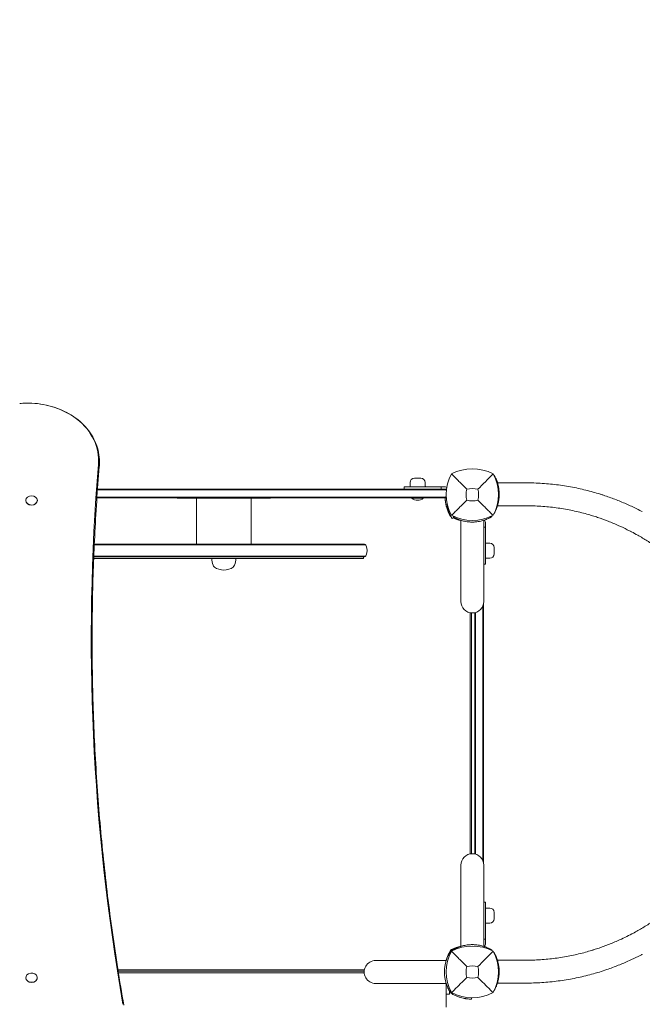
# Model space of a CAD drawing. Units: millimetres. Extents: x -4257 to 3705, y -4046 to 3150.
# Drawn here: x 35 to 904, y -712 to 664 of the extents above; entities that cross this region are included whole.
import ezdxf

# ---------------------------------------------------------------- set-up
doc = ezdxf.new("R2010")
doc.units = ezdxf.units.MM
doc.header["$LTSCALE"] = 0.2
doc.header["$MEASUREMENT"] = 0
doc.header["$PDMODE"] = 1
doc.layers.add('HAGS-Dim Plan', color=7, linetype='Continuous', lineweight=100)
doc.layers.add('HAGS-Plan', color=7, linetype='Continuous')
doc.styles.get("Standard").update_dxf_attribs({"font": 'g13f12d.shx', "height": 300})
doc.dimstyles.new('HAGS - Dim Plan', dxfattribs={"dimtxt": 300, "dimasz": 200, "dimexe": 0.18, "dimexo": 0.0625, "dimgap": 150, "dimtad": 0, "dimlfac": 0.001, "dimrnd": 0.01, "dimzin": 1, "dimdsep": 46, "dimtxsty": 'Standard', "dimblk": 'HAGS - Dim Plan arrow', "dimcen": 0.1, "dimse1": 1, "dimse2": 1, "dimclrd": 1, "dimadec": 0, "dimazin": 0, "dimtfac": 1, "dimtofl": 0, "dimtmove": 0, "dimatfit": 3, "dimfxl": 1, "dimtolj": 1, "dimtzin": 0, "dimarcsym": 0})

# ---------------------------------------------------------------- blocks, each defined once
blk = doc.blocks.new('HAGS - Dim Plan arrow')
at = {"color": 1, "lineweight": 0}
blk.add_lwpolyline([(0, 0, 0, 0.35, 0), (-1, 0, 0.015, 0.015, 0)], format="xyseb", dxfattribs=at)
blk = doc.blocks.new('*D33')
at = {"layer": 'Defpoints', "color": 0, "transparency": 16777216}
for p in [(1182.7, 2460.2), (-2773.5, -124, 142.5), (1182.7, -328.5)]:
    blk.add_point(p, dxfattribs=at)
at = {"layer": 'HAGS-Dim Plan', "color": 1, "lineweight": -2, "transparency": 16777216}
for p, q in [((-2573.5, 2460.2), (-1295.6, 2460.2)), ((982.7, 2460.2), (-83.7, 2460.2))]:
    blk.add_line(p, q, dxfattribs=at)
at = {"layer": 'HAGS-Dim Plan', "color": 1, "lineweight": -2, "transparency": 16777216, "xscale": 200, "yscale": 200, "zscale": 200, "rotation": 180}
blk.add_blockref('HAGS - Dim Plan arrow', (-2773.5, 2460.2), dxfattribs=at)
at = {"layer": 'HAGS-Dim Plan', "color": 1, "lineweight": -2, "transparency": 16777216, "xscale": 200, "yscale": 200, "zscale": 200}
blk.add_blockref('HAGS - Dim Plan arrow', (1182.7, 2460.2), dxfattribs=at)
at = {"layer": 'HAGS-Dim Plan', "color": 0, "transparency": 16777216, "insert": (-689.6, 2460.2), "char_height": 300, "attachment_point": 5}
blk.add_mtext('\\A1;3.95m', dxfattribs=at)
blk = doc.blocks.new('*D34')
at = {"layer": 'Defpoints', "color": 0, "transparency": 16777216}
for p in [(2685.7, 2953.5), (-4256.6, -117.8), (2685.7, -336.1)]:
    blk.add_point(p, dxfattribs=at)
at = {"layer": 'HAGS-Dim Plan', "color": 1, "lineweight": -2, "transparency": 16777216}
for p, q in [((-4056.6, 2953.5), (-1284.6, 2953.5)), ((2485.7, 2953.5), (-54.8, 2953.5))]:
    blk.add_line(p, q, dxfattribs=at)
at = {"layer": 'HAGS-Dim Plan', "color": 1, "lineweight": -2, "transparency": 16777216, "xscale": 200, "yscale": 200, "zscale": 200, "rotation": 180}
blk.add_blockref('HAGS - Dim Plan arrow', (-4256.6, 2953.5), dxfattribs=at)
at = {"layer": 'HAGS-Dim Plan', "color": 1, "lineweight": -2, "transparency": 16777216, "xscale": 200, "yscale": 200, "zscale": 200}
blk.add_blockref('HAGS - Dim Plan arrow', (2685.7, 2953.5), dxfattribs=at)
at = {"layer": 'HAGS-Dim Plan', "color": 0, "transparency": 16777216, "insert": (-669.7, 2953.5), "char_height": 300, "attachment_point": 5}
blk.add_mtext('\\A1;6.95m', dxfattribs=at)
blk = doc.blocks.new('*D35')
at = {"layer": 'Defpoints', "color": 0, "transparency": 16777216}
for p in [(-95.8, 590.6, 35), (3036.2, 590.6), (157.7, -1868, -5)]:
    blk.add_point(p, dxfattribs=at)
at = {"layer": 'HAGS-Dim Plan', "color": 1, "lineweight": -2, "transparency": 16777216}
for p, q in [((3036.2, 390.6), (3036.2, -14.4)), ((3036.2, -1668), (3036.2, -1262.9))]:
    blk.add_line(p, q, dxfattribs=at)
at = {"layer": 'HAGS-Dim Plan', "color": 1, "lineweight": -2, "transparency": 16777216, "xscale": 200, "yscale": 200, "zscale": 200}
for p, rotation in [((3036.2, 590.6), 90), ((3036.2, -1868), 270)]:
    blk.add_blockref('HAGS - Dim Plan arrow', p, dxfattribs=dict(at, rotation=rotation))
at = {"layer": 'HAGS-Dim Plan', "color": 0, "transparency": 16777216, "insert": (3036.2, -638.7), "char_height": 300, "attachment_point": 5, "rotation": 90}
blk.add_mtext('\\A1;2.45m', dxfattribs=at)
blk = doc.blocks.new('*D36')
at = {"layer": 'Defpoints', "color": 0, "transparency": 16777216}
for p in [(-333.5, 2092.6), (3508.2, 2092.6), (103.5, -3300.3)]:
    blk.add_point(p, dxfattribs=at)
at = {"layer": 'HAGS-Dim Plan', "color": 1, "lineweight": -2, "transparency": 16777216}
for p, q in [((3508.2, 1892.6), (3508.2, 16.6)), ((3508.2, -3100.3), (3508.2, -1224.3))]:
    blk.add_line(p, q, dxfattribs=at)
at = {"layer": 'HAGS-Dim Plan', "color": 1, "lineweight": -2, "transparency": 16777216, "xscale": 200, "yscale": 200, "zscale": 200}
for p, rotation in [((3508.2, 2092.6), 90), ((3508.2, -3300.3), 270)]:
    blk.add_blockref('HAGS - Dim Plan arrow', p, dxfattribs=dict(at, rotation=rotation))
at = {"layer": 'HAGS-Dim Plan', "color": 0, "transparency": 16777216, "insert": (3508.2, -603.9), "char_height": 300, "attachment_point": 5, "rotation": 90}
blk.add_mtext('\\A1;5.40m', dxfattribs=at)

msp = doc.modelspace()

# ---------------------------------------------------------------- linework, layer by layer
at = {"layer": 'HAGS-Plan', "lineweight": 0}
for p, q in [((146.338, 46.08), (146.338, 44.912)), ((696.889, 27.394), (697.179, 27.561)), ((697.177, 27.266), (697.177, 27.558)), ((580.052, 10.837), (580.052, 16.944)), ((586.052, 22.944), (595.052, 22.944)), ((601.052, 10.837), (601.052, 16.944)), ((741.545, 16.598), (702.073, 16.598)), ((630.236, 7.033), (143.626, 7.033)), ((629.552, 7.837), (143.683, 7.837)), ((572.002, 10.837), (629.552, 10.837)), ((572.002, 7.837), (572.002, 10.837)), ((623.552, 7.837), (623.552, 10.837)), ((629.432, 7.837), (630.891, 6.378)), ((704.545, 0.455), (704.545, 0.061)), ((43.617, -7.909), (43.618, -7.794)), ((59.616, -8.098), (59.617, -7.983)), ((629.898, -4.163), (142.849, -4.163)), ((630.673, -3.359), (142.903, -3.359)), ((254.899, -5), (254.899, -4.163)), ((254.899, -5), (385.101, -5)), ((281.95, -5), (281.95, -69)), ((358.05, -5), (358.05, -69)), ((385.101, -5), (385.101, -4.163)), ((582.952, -4.163), (582.552, -4.563)), ((582.552, -4.563), (598.552, -4.563)), ((582.552, -4.563), (582.552, -4.761)), ((582.552, -4.761), (598.552, -4.761)), ((598.152, -4.163), (598.552, -4.563)), ((598.552, -4.563), (598.552, -4.761)), ((697.104, -26.617), (697.178, -26.66)), ((741.545, -15.402), (702.228, -15.402)), ((641.422, -31.753), (638.841, -33.282)), ((650.95, -35.771), (650.95, -149.244)), ((682.95, -149.244), (682.95, -35.771)), ((685.478, -96.868), (685.478, -39.319)), ((694.433, -30.562), (694.422, -30.569)), ((694.433, -29.602), (694.433, -30.561)), ((682.95, -45.319), (685.478, -45.319)), ((685.478, -67.819), (691.585, -67.819)), ((139.139, -70), (517.756, -70)), ((139.184, -69), (515.111, -69)), ((697.585, -73.819), (697.585, -82.819)), ((138.341, -89), (514.963, -89)), ((138.419, -87), (515.111, -87)), ((138.458, -86), (517.756, -86)), ((514.963, -89), (514.963, -87)), ((685.478, -88.819), (691.585, -88.819)), ((682.95, -96.868), (685.478, -96.868)), ((664.074, -502.017), (664.074, -164.983)), ((670.478, -164.85), (670.478, -502.15)), ((671.282, -164.646), (671.282, -502.354)), ((681.674, -155.507), (681.674, -511.493)), ((682.478, -153.103), (682.478, -513.897)), ((666, -165.216), (666, -501.784)), ((650.95, -517.756), (650.95, -631.229)), ((682.95, -517.756), (682.95, -631.229)), ((682.95, -569.569), (685.478, -569.569)), ((685.478, -569.569), (685.478, -627.119)), ((685.478, -577.619), (691.585, -577.619)), ((697.585, -583.619), (697.585, -592.619)), ((685.478, -598.619), (691.585, -598.619)), ((682.95, -621.119), (685.478, -621.119)), ((635.151, -640.5), (635.418, -640.037)), ((636.567, -640.7), (635.418, -640.037)), ((635.524, -638.352), (636.031, -638.859)), ((638.859, -636.031), (638.352, -635.524)), ((639.468, -636.438), (639.468, -637.137)), ((694.433, -636.438), (694.422, -636.431)), ((694.433, -636.439), (694.433, -637.088)), ((696.928, -639.682), (697.177, -639.538)), ((697.177, -639.538), (697.409, -639.94)), ((630.05, -651), (532.05, -651)), ((630.05, -652.578), (630.05, -651)), ((741.545, -650.502), (702.073, -650.502)), ((172.166, -664.074), (516.32, -664.074)), ((172.469, -666), (516.081, -666)), ((516.081, -668), (172.785, -668)), ((43.616, -674.95), (43.618, -674.835)), ((59.615, -675.138), (59.617, -675.023)), ((532.05, -683), (630.05, -683)), ((630.05, -683), (630.05, -681.422)), ((630.5, -684.484), (630.5, -716.077)), ((741.545, -682.502), (702.073, -682.502)), ((635.115, -698), (630.5, -698)), ((635.115, -698), (635.115, -693.438)), ((635.418, -693.963), (635.151, -693.5)), ((636.701, -693.222), (635.418, -693.963)), ((697.445, -693.002), (697.193, -693.437)), ((665.782, -704.987), (665.819, -703.244))]:
    msp.add_line(p, q, dxfattribs=at)
for centre, radius, start, end in [((690.456, 0.176), 59.887, 151.078133, 208.921867), ((667, -26.234), 62.49, 62.38844, 117.61156), ((643.544, 0.176), 59.887, 331.078133, 28.921867), ((586.052, 16.944), 6, 90, 180), ((595.052, 16.944), 6, 0, 90), ((596.359, 9.303), 6, 14.813288, 38.54724), ((629.552, 4.837), 6, 71.365596, 90), ((629.552, 4.837), 3, 60.857805, 90), ((690.456, 0.176), 32.236, 166.504031, 194.035879), ((667, -26.234), 34.839, 76.909692, 103.090308), ((643.544, 0.176), 32.236, 345.964121, 13.495969), ((590.552, 4.396), 12.159, 228.857773, 311.142227), ((686.993, -1.91), 58, 185.607001, 207.672284), ((684.44, -6.268), 53, 185.455471, 193.955343), ((667, 23.632), 32.236, 255.964121, 284.035879), ((640.941, -26.059), 6, 207.672284, 235.928156), ((667, 23.632), 59.887, 241.078133, 298.921867), ((665.09, 19.993), 58, 244.670849, 255.889511), ((666.95, 14.756), 53, 270, 271.195896), ((679.478, -39.319), 6, 0, 40.586447), ((691.585, -73.819), 6, 0, 90), ((515.111, -73), 4, 20.171271, 89.999981), ((501.5, -78), 18.5, 339.828729, 20.171271), ((341.305, -86.241), 38.312, 184.129724, 198.907592), ((298.695, -86.241), 38.312, 341.092408, 355.870276), ((515.111, -83), 4, 270, 339.828717), ((691.585, -82.819), 6, 270, 0), ((309.79, -97.036), 5, 198.907592, 234.508602), ((320, -82.717), 22.586, 234.508602, 305.491398), ((330.21, -97.036), 5, 305.491398, 341.092408), ((666.95, -149.244), 16, 180, 0), ((666.95, -517.756), 16, 0, 180), ((691.585, -583.619), 6, 0, 90), ((691.585, -592.619), 6, 270, 0), ((667, -693.234), 62.49, 62.38844, 117.61156), ((665.09, -686.993), 58, 104.110489, 117.672284), ((666.95, -681.756), 53, 88.804104, 90), ((679.478, -627.119), 6, 313.797321, 360), ((690.456, -666.824), 59.887, 151.078133, 208.921867), ((686.993, -665.09), 58, 152.327716, 162.928731), ((640.941, -640.941), 6, 117.672284, 152.327716), ((643.544, -666.824), 59.887, 331.078133, 28.921867), ((532.05, -667), 16, 90, 270.000001), ((690.456, -666.824), 32.236, 166.504031, 194.035879), ((667, -693.234), 34.839, 76.909692, 103.090308), ((643.544, -666.824), 32.236, 345.964121, 13.495969), ((687.002, -667.5), 59, 195.138767, 196.730574), ((667, -643.368), 32.236, 255.964121, 284.035879), ((687, -667), 58, 207.588581, 209.218821), ((641.616, -692.384), 6, 209.218821, 240.781159), ((667, -643.368), 59.887, 241.078133, 298.921867), ((667, -647), 58, 240.781179, 243.444917)]:
    msp.add_arc(centre, radius, start, end, dxfattribs=at)
at = {"layer": 'HAGS-Plan', "lineweight": 0, "extrusion": (0, 0, -1)}
for centre, major_axis, ratio, start_param, end_param in [((46.338, 47.732), (98.828, 0), 0.81168423, -1.68571019, 0.06669025), ((739.677, -46.052), (-42.499, 73.613), 0.00447723, -0.00775495, 0.10446589), ((722.177, -16.033), (-24.999, 43.302), 0.00447723, -0.14410901, -0.00775495), ((707.317, 9.669), (-10, 17.321), 0.00447723, -0.16799145, -0.14410901)]:
    msp.add_ellipse(centre, major_axis=major_axis, ratio=ratio, start_param=start_param, end_param=end_param, dxfattribs=at)
at = {"layer": 'HAGS-Plan', "lineweight": 0}
for centre, major_axis, ratio, start_param, end_param in [((4636.112, -201.088), (-4501.172, 0), 0.81168423, -0.06669025, 0.14034115), ((627.254, 3.837), (4.136, 0), 0.96722207, 0.92552656, 1.57079633), ((627.254, 3.837), (4.136, 0), 0.96722207, 0.52296436, 0.92552656), ((51.618, -7.888), (-7.999, 0.094), 0.8129049, -2.74788687, 3.53529843), ((51.616, -8.004), (-7.999, 0.094), 0.8129049, 0, 3.14159265), ((627.254, -0.163), (4.136, 0), 0.96722207, 4.71238898, 5.35766154), ((627.254, -0.163), (4.136, 0), 0.96722207, 5.35766154, 5.66644451), ((722.177, 16.642), (-24.999, -43.302), 0.00447723, 0, 0.12859911), ((707.317, -9.133), (-10, -17.321), 0.00447723, 0.12859911, 0.15248155), ((51.617, -674.929), (-7.999, 0.094), 0.8129049, -1.01939685, 5.26378845), ((51.616, -675.044), (-7.999, 0.094), 0.8129049, 0, 3.14159265)]:
    msp.add_ellipse(centre, major_axis=major_axis, ratio=ratio, start_param=start_param, end_param=end_param, dxfattribs=at)
for points, knots in [([(146.338, 46.08), (146.338, 54.742), (144.648, 63.4), (138.067, 79.868), (133.158, 87.669), (120.588, 101.676), (112.897, 107.861), (95.505, 117.968), (85.791, 121.872), (65.342, 126.988), (54.607, 128.19), (40.92, 127.918), (37.931, 127.749), (34.957, 127.47)], [3.14159265, 3.14159265, 3.14159265, 3.14159265, 3.45522867, 3.45522867, 3.77110891, 3.77110891, 4.0910028, 4.0910028, 4.41344782, 4.41344782, 4.73683571, 4.73683571, 4.82730285, 4.82730285, 4.82730285, 4.82730285]), ([(146.111, 39.391), (146.141, 39.759), (146.168, 40.126), (146.217, 40.862), (146.238, 41.23), (146.274, 41.966), (146.289, 42.334), (146.314, 43.07), (146.323, 43.439), (146.335, 44.175), (146.338, 44.544), (146.338, 44.912)], [3.074902406, 3.074902406, 3.074902406, 3.074902406, 3.0882404556, 3.0882404556, 3.1015785051, 3.1015785051, 3.1149165546, 3.1149165546, 3.1282546041, 3.1282546041, 3.1415926536, 3.1415926536, 3.1415926536, 3.1415926536]), ([(146.111, 39.391), (144.778, 23.195), (143.579, 6.992), (141.446, -25.426), (140.513, -41.64), (138.913, -74.078), (138.246, -90.302), (137.179, -122.754), (136.779, -138.983), (136.249, -171.25), (136.115, -187.287), (136.112, -203.324)], [6.2164950596, 6.2164950596, 6.2164950596, 6.2164950596, 6.2298331091, 6.2298331091, 6.2431711587, 6.2431711587, 6.2565092082, 6.2565092082, 6.2698472577, 6.2698472577, 6.2830253201, 6.2830253201, 6.2830253201, 6.2830253201]), ([(659.109, 7.699), (655.551, 11.283), (651.698, 15.197), (644.934, 22.088), (641.37, 25.729), (638.038, 29.138)], [0, 0, 0, 0, 18.55971078, 18.55971078, 37.36837067, 37.36837067, 37.36837067, 37.36837067]), ([(697.445, 27.18), (697.458, 27.16), (697.469, 27.142), (697.484, 27.118), (697.489, 27.11), (697.495, 27.1), (697.497, 27.097), (697.5, 27.092), (697.501, 27.091), (697.502, 27.088), (697.503, 27.088), (697.504, 27.086), (697.504, 27.086), (697.515, 27.069), (697.525, 27.052), (697.541, 27.026), (697.547, 27.017), (697.556, 27.003), (697.558, 26.998), (697.564, 26.989), (697.567, 26.984), (697.616, 26.905), (697.665, 26.824), (697.823, 26.561), (697.943, 26.358), (698.342, 25.662), (698.659, 25.085), (699.371, 23.697), (699.764, 22.887), (700.28, 21.723), (700.385, 21.483), (700.542, 21.111), (700.595, 20.986), (700.675, 20.794), (700.701, 20.73), (700.741, 20.633), (700.754, 20.6), (700.781, 20.535), (700.795, 20.501), (701.014, 19.959), (701.229, 19.403), (701.449, 18.801)], [0, 0, 0, 0, 0.015625, 0.015625, 0.0234375, 0.0234375, 0.02734375, 0.02734375, 0.02929688, 0.02929688, 0.03027344, 0.03027344, 0.03125, 0.03125, 0.046875, 0.046875, 0.0546875, 0.0546875, 0.05859375, 0.05859375, 0.0625, 0.0625, 0.125, 0.125, 0.25, 0.25, 0.5, 0.5, 0.75, 0.75, 0.8125, 0.8125, 0.84375, 0.84375, 0.859375, 0.859375, 0.8671875, 0.8671875, 0.875, 0.875, 1, 1, 1, 1]), ([(699.925, 21.787), (699.881, 21.885), (699.841, 21.975), (699.787, 22.096), (699.77, 22.134), (699.745, 22.188), (699.737, 22.205), (699.726, 22.231), (699.722, 22.239), (699.714, 22.255), (699.712, 22.261), (699.671, 22.351), (699.635, 22.43), (699.564, 22.584), (699.529, 22.659), (699.354, 23.035), (699.218, 23.321), (698.822, 24.135), (698.58, 24.612), (697.928, 25.864), (697.613, 26.429), (697.445, 26.738)], [0, 0, 0, 0, 0.03125, 0.03125, 0.046875, 0.046875, 0.0546875, 0.0546875, 0.05859375, 0.05859375, 0.0625, 0.0625, 0.09375, 0.09375, 0.125, 0.125, 0.25, 0.25, 0.5, 0.5, 1, 1, 1, 1]), ([(699.925, -21.499), (699.971, -21.397), (700.012, -21.305), (700.067, -21.181), (700.084, -21.142), (700.108, -21.088), (700.116, -21.07), (700.127, -21.045), (700.131, -21.037), (700.136, -21.025), (700.138, -21.021), (700.141, -21.013), (700.142, -21.01), (700.218, -20.837), (700.292, -20.667), (700.512, -20.151), (700.659, -19.797), (701.096, -18.703), (701.383, -17.94), (702.219, -15.526), (702.731, -13.791), (703.6, -10.074), (703.947, -8.128), (704.422, -4.082), (704.545, -2.022), (704.545, 2.144), (704.422, 4.208), (703.947, 8.269), (703.6, 10.223), (702.731, 13.973), (702.218, 15.724), (701.384, 18.165), (701.096, 18.943), (700.659, 20.053), (700.512, 20.414), (700.292, 20.94), (700.218, 21.114), (700.135, 21.305), (700.126, 21.326), (700.108, 21.368), (700.102, 21.381), (700.08, 21.433), (700.064, 21.47), (700.011, 21.591), (699.971, 21.683), (699.925, 21.787)], [0, 0, 0, 0, 0.0078125, 0.0078125, 0.01171875, 0.01171875, 0.01367188, 0.01367188, 0.01464844, 0.01464844, 0.01513672, 0.01513672, 0.015625, 0.015625, 0.03125, 0.03125, 0.0625, 0.0625, 0.125, 0.125, 0.25, 0.25, 0.375, 0.375, 0.5, 0.5, 0.625, 0.625, 0.75, 0.75, 0.875, 0.875, 0.9375, 0.9375, 0.96875, 0.96875, 0.984375, 0.984375, 0.98632812, 0.98632812, 0.98828125, 0.98828125, 0.9921875, 0.9921875, 1, 1, 1, 1]), ([(701.162, 18.93), (701.162, 18.934), (701.195, 18.852), (701.322, 18.517), (701.411, 18.276), (701.636, 17.645), (701.763, 17.279), (702.038, 16.444), (702.176, 16.006), (702.45, 15.091), (702.576, 14.649), (702.807, 13.794), (702.904, 13.414), (703.067, 12.753), (703.127, 12.496), (703.21, 12.132), (703.23, 12.039), (703.23, 12.035)], [0.5, 0.5, 0.5, 0.5, 0.5625, 0.5625, 0.625, 0.625, 0.6875, 0.6875, 0.75, 0.75, 0.8125, 0.8125, 0.875, 0.875, 0.9375, 0.9375, 1, 1, 1, 1]), ([(703.23, 12.035), (703.229, 12.031), (703.21, 12.116), (703.127, 12.464), (703.067, 12.714), (702.904, 13.364), (702.807, 13.739), (702.576, 14.587), (702.45, 15.029), (702.176, 15.944), (702.038, 16.383), (701.763, 17.224), (701.636, 17.595), (701.411, 18.238), (701.322, 18.486), (701.195, 18.836), (701.162, 18.926), (701.162, 18.93)], [0, 0, 0, 0, 0.0625, 0.0625, 0.125, 0.125, 0.1875, 0.1875, 0.25, 0.25, 0.3125, 0.3125, 0.375, 0.375, 0.4375, 0.4375, 0.5, 0.5, 0.5, 0.5]), ([(701.449, 18.801), (701.471, 18.739), (701.492, 18.682), (701.52, 18.604), (701.529, 18.58), (701.541, 18.545), (701.545, 18.533), (701.551, 18.517), (701.553, 18.511), (701.557, 18.501), (701.558, 18.497), (701.599, 18.382), (701.638, 18.272), (701.757, 17.931), (701.839, 17.69), (702.011, 17.17), (702.101, 16.891), (702.192, 16.598)], [0, 0, 0, 0, 0.0078125, 0.0078125, 0.01171875, 0.01171875, 0.013671875, 0.013671875, 0.0146484375, 0.0146484375, 0.015625, 0.015625, 0.03125, 0.03125, 0.0625, 0.0625, 0.0950957207, 0.0950957207, 0.0950957207, 0.0950957207]), ([(702.073, 16.598), (702.073, 16.598), (702.073, 16.598), (702.073, 16.589), (702.104, 16.482), (702.23, 16.055), (702.326, 15.736), (702.563, 14.9), (702.705, 14.383), (703.009, 13.195), (703.169, 12.524), (703.478, 11.097), (703.637, 10.293), (703.935, 8.542), (704.074, 7.595), (704.303, 5.618), (704.395, 4.587), (704.516, 2.511), (704.545, 1.466), (704.545, 0.455)], [48.40148449, 48.40148449, 48.40148449, 48.40148449, 48.54454431, 48.54454431, 51.57904233, 51.57904233, 54.61354035, 54.61354035, 57.64803837, 57.64803837, 60.68253639, 60.68253639, 63.71610641, 63.71610641, 66.74967643, 66.74967643, 69.78324645, 69.78324645, 72.81681647, 72.81681647, 72.81681647, 72.81681647]), ([(743.124, 16.595), (746.458, 16.579), (749.793, 16.513), (756.97, 16.274), (760.814, 16.085), (768.535, 15.579), (772.416, 15.256), (780.005, 14.497), (783.72, 14.064), (791.118, 13.086), (794.807, 12.54), (802.203, 11.327), (805.912, 10.655), (813.169, 9.212), (816.724, 8.441), (823.668, 6.822), (827.063, 5.976), (833.839, 4.197), (837.219, 3.26), (841.849, 1.9), (843.16, 1.505), (844.459, 1.105)], [0, 0, 0, 0, 10.00461632, 10.00461632, 21.58588044, 21.58588044, 33.39526123, 33.39526123, 44.87589785, 44.87589785, 56.50114477, 56.50114477, 68.47842271, 68.47842271, 80.32032332, 80.32032332, 92.05749563, 92.05749563, 104.19535287, 104.19535287, 109.05076231, 109.05076231, 109.05076231, 109.05076231]), ([(844.36, 1.136), (844.36, 1.136), (844.36, 1.136), (844.36, 1.136), (844.361, 1.136), (844.453, 1.107), (844.547, 1.078), (845.138, 0.896), (845.636, 0.741), (847.46, 0.168), (848.785, -0.258), (855.499, -2.462), (860.858, -4.374), (871.418, -8.426), (876.623, -10.563), (886.804, -15.022), (891.786, -17.337), (899.272, -21.031), (902.898, -22.892), (904.331, -23.642)], [0, 0, 0, 0, 0.00048828, 0.00048828, 0.00253632, 0.00253632, 0.35208081, 0.35208081, 2.2162538, 2.2162538, 7.18744175, 7.18744175, 27.44835479, 27.44835479, 47.4142415, 47.4142415, 66.82384658, 66.82384658, 76.82442142, 76.82442142, 76.82442142, 76.82442142]), ([(628.924, -4.163), (628.933, -4.288), (628.943, -4.42), (628.969, -4.755), (628.987, -4.965), (629.06, -5.784), (629.131, -6.469), (629.282, -7.679), (629.346, -8.145), (629.504, -9.2), (629.602, -9.794), (629.829, -11.042), (629.958, -11.694), (630.235, -12.967), (630.378, -13.58), (630.814, -15.313), (631.139, -16.465), (631.801, -18.546), (632.115, -19.457), (632.977, -21.764), (633.562, -23.165), (634.542, -25.272), (634.886, -25.973), (635.426, -27.021), (635.61, -27.368), (635.885, -27.876), (635.981, -28.051), (636.165, -28.383), (636.27, -28.57), (636.372, -28.75)], [-3.68092594, -3.68092594, -3.68092594, -3.68092594, -3.56133517, -3.56133517, -3.39090211, -3.39090211, -2.93536859, -2.93536859, -2.67490536, -2.67490536, -2.37754471, -2.37754471, -2.08012125, -2.08012125, -1.81958076, -1.81958076, -1.36421663, -1.36421663, -1.02314662, -1.02314662, -0.50949293, -0.50949293, -0.25159147, -0.25159147, -0.12208273, -0.12208273, -0.06222478, -0.06222478, 0, 0, 0, 0]), ([(630.72, -4.078), (630.453, -4.134), (630.181, -4.162), (629.904, -4.163), (629.901, -4.163), (629.898, -4.163)], [-0.0889433055, -0.0889433055, -0.0889433055, -0.0889433055, 0, 0, 0.000991632, 0.000991632, 0.000991632, 0.000991632]), ([(659.182, -7.642), (655.64, -11.184), (651.761, -15.063), (644.983, -21.841), (641.391, -25.433), (638.038, -28.786)], [0, 0, 0, 0, 18.45887565, 18.45887565, 37.2363574, 37.2363574, 37.2363574, 37.2363574]), ([(674.818, -7.642), (678.36, -11.184), (682.239, -15.063), (689.017, -21.841), (692.609, -25.433), (695.962, -28.786)], [0, 0, 0, 0, 18.45930146, 18.45930146, 37.23636307, 37.23636307, 37.23636307, 37.23636307]), ([(638.841, -33.282), (638.841, -33.282), (638.79, -33.197), (638.69, -33.026), (638.59, -32.856), (638.443, -32.602), (638.253, -32.264), (638.063, -31.926), (637.833, -31.51), (637.57, -31.012), (637.307, -30.514), (637.016, -29.944), (636.705, -29.299), (636.393, -28.653), (636.068, -27.944), (635.735, -27.17), (635.403, -26.395), (635.07, -25.57), (634.745, -24.692), (634.419, -23.814), (634.106, -22.898), (633.813, -21.951), (633.74, -21.714), (633.668, -21.476), (633.597, -21.236), (633.527, -20.996), (633.457, -20.754), (633.39, -20.513), (633.356, -20.393), (633.323, -20.272), (633.29, -20.15), (633.274, -20.09), (633.257, -20.029), (633.241, -19.968), (633.233, -19.937), (633.224, -19.906), (633.216, -19.876), (633.212, -19.86), (633.208, -19.845), (633.204, -19.83), (633.2, -19.814), (633.195, -19.797), (633.192, -19.784), (633.138, -19.579), (633.075, -19.335), (633.004, -19.05)], [-1, -1, -1, -1, -0.875, -0.875, -0.875, -0.75, -0.75, -0.75, -0.625, -0.625, -0.625, -0.5, -0.5, -0.5, -0.375, -0.375, -0.375, -0.25, -0.25, -0.25, -0.125, -0.125, -0.125, -0.09375, -0.09375, -0.09375, -0.0625, -0.0625, -0.0625, -0.046875, -0.046875, -0.046875, -0.0390625, -0.0390625, -0.0390625, -0.03515625, -0.03515625, -0.03515625, -0.03320312, -0.03320312, -0.03320312, -0.03125, -0.03125, -0.03125, 0, 0, 0, 0]), ([(697.445, -26.26), (697.458, -26.239), (697.47, -26.219), (697.487, -26.191), (697.493, -26.181), (697.501, -26.168), (697.503, -26.164), (697.507, -26.157), (697.509, -26.155), (697.511, -26.151), (697.512, -26.149), (697.527, -26.125), (697.54, -26.103), (697.568, -26.057), (697.582, -26.033), (697.657, -25.907), (697.725, -25.79), (697.958, -25.387), (698.145, -25.055), (698.797, -23.851), (699.334, -22.807), (699.925, -21.499)], [0, 0, 0, 0, 0.03125, 0.03125, 0.046875, 0.046875, 0.0546875, 0.0546875, 0.05859375, 0.05859375, 0.0625, 0.0625, 0.09375, 0.09375, 0.125, 0.125, 0.25, 0.25, 0.5, 0.5, 1, 1, 1, 1]), ([(835.037, -29.476), (832.447, -28.678), (829.793, -27.894), (823.888, -26.237), (820.61, -25.372), (813.984, -23.751), (810.634, -22.99), (803.909, -21.575), (800.534, -20.918), (793.681, -19.699), (790.199, -19.135), (783.185, -18.122), (779.65, -17.671), (772.587, -16.898), (769.056, -16.572), (761.984, -16.041), (758.44, -15.835), (753.116, -15.611), (751.345, -15.551), (747.294, -15.447), (745.012, -15.413), (742.73, -15.404)], [0, 0, 0, 0, 10.00416208, 10.00416208, 21.81267628, 21.81267628, 33.32942304, 33.32942304, 44.50173724, 44.50173724, 55.67218685, 55.67218685, 66.72386277, 66.72386277, 77.54483133, 77.54483133, 88.26152338, 88.26152338, 93.58950162, 93.58950162, 100.43550846, 100.43550846, 100.43550846, 100.43550846]), ([(635.049, -27.713), (635.223, -27.667), (635.379, -27.625), (635.618, -27.562), (635.703, -27.539), (635.703, -27.539)], [-1.091019028, -1.091019028, -1.091019028, -1.091019028, -1.009911286, -1.009911286, -0.899783128, -0.899783128, -0.899783128, -0.899783128]), ([(641.422, -31.753), (641.422, -31.753), (641.374, -31.673), (641.186, -31.351), (641.047, -31.112), (640.747, -30.58), (640.611, -30.333), (640.459, -30.053)], [0, 0, 0, 0, 0.125, 0.125, 0.25, 0.25, 0.333604321, 0.333604321, 0.333604321, 0.333604321]), ([(640.916, -32.053), (641.646, -32.418), (642.378, -32.766), (643.109, -33.095), (643.924, -33.462), (644.74, -33.807), (645.547, -34.127), (646.354, -34.447), (647.154, -34.743), (647.947, -35.018), (648.974, -35.374), (649.976, -35.689), (650.95, -35.968)], [0.068886423, 0.068886423, 0.068886423, 0.068886423, 0.125, 0.125, 0.125, 0.1875, 0.1875, 0.1875, 0.25, 0.25, 0.25, 0.330958271, 0.330958271, 0.330958271, 0.330958271]), ([(649.976, -35.452), (649.322, -35.231), (648.688, -35.002), (647.292, -34.471), (646.548, -34.165), (645.154, -33.561), (644.506, -33.261), (643.319, -32.688), (642.78, -32.415), (641.959, -31.984), (641.648, -31.815), (641.367, -31.661)], [1.15476896, 1.15476896, 1.15476896, 1.15476896, 5.24008897, 5.24008897, 10.48017793, 10.48017793, 15.7202669, 15.7202669, 20.96035586, 20.96035586, 24.69753583, 24.69753583, 24.69753583, 24.69753583]), ([(666.95, -38.244), (666.497, -38.244), (666.039, -38.238), (664.932, -38.209), (664.282, -38.181), (662.337, -38.059), (661.051, -37.929), (658.591, -37.595), (657.415, -37.391), (655.243, -36.947), (654.247, -36.707), (652.484, -36.24), (651.654, -35.995), (650.585, -35.655), (650.269, -35.551), (649.976, -35.452)], [91.97685031, 91.97685031, 91.97685031, 91.97685031, 93.32648046, 93.32648046, 95.22684624, 95.22684624, 99.02757781, 99.02757781, 102.82830938, 102.82830938, 106.62904094, 106.62904094, 110.43758858, 110.43758858, 112.18654462, 112.18654462, 112.18654462, 112.18654462]), ([(685.371, -34.94), (684.988, -35.082), (684.558, -35.236), (683.358, -35.646), (682.531, -35.91), (680.771, -36.418), (679.776, -36.681), (677.605, -37.174), (676.429, -37.404), (673.968, -37.792), (672.681, -37.949), (670.733, -38.113), (670.081, -38.155), (668.971, -38.207), (668.512, -38.223), (668.056, -38.232)], [69.91795258, 69.91795258, 69.91795258, 69.91795258, 72.36361335, 72.36361335, 76.17427923, 76.17427923, 79.98723809, 79.98723809, 83.80019695, 83.80019695, 87.61315581, 87.61315581, 89.51963524, 89.51963524, 90.87530234, 90.87530234, 90.87530234, 90.87530234]), ([(694.433, -30.561), (694.433, -30.561), (694.387, -30.59), (694.192, -30.707), (694.043, -30.796), (693.639, -31.034), (693.383, -31.183), (692.765, -31.534), (692.402, -31.735), (691.573, -32.179), (691.107, -32.422), (690.079, -32.934), (689.518, -33.204), (688.311, -33.753), (687.666, -34.033), (686.467, -34.523), (685.927, -34.734), (685.371, -34.94)], [0.96474682, 0.96474682, 0.96474682, 0.96474682, 5.82167918, 5.82167918, 10.67861154, 10.67861154, 15.53554391, 15.53554391, 20.39247627, 20.39247627, 25.24940864, 25.24940864, 30.106341, 30.106341, 34.96327336, 34.96327336, 38.68751706, 38.68751706, 38.68751706, 38.68751706]), ([(889.21, -51.848), (889.21, -51.848), (889.209, -51.848), (889.209, -51.847), (889.208, -51.847), (889.206, -51.846), (889.204, -51.845), (889.197, -51.841), (889.192, -51.838), (889.17, -51.827), (889.154, -51.819), (889.091, -51.785), (889.043, -51.76), (888.851, -51.66), (888.708, -51.586), (888.134, -51.287), (887.702, -51.064), (885.976, -50.175), (884.678, -49.518), (879.474, -46.928), (875.543, -45.07), (866.723, -41.112), (861.822, -39.054), (851.934, -35.182), (846.944, -33.369), (839.637, -30.924), (837.34, -30.186), (835.037, -29.476)], [0, 0, 0, 0, 0.0008, 0.0008, 0.0032, 0.0032, 0.0104, 0.0104, 0.032, 0.032, 0.0968, 0.0968, 0.2912, 0.2912, 0.87440012, 0.87440012, 2.62400334, 2.62400334, 7.87288881, 7.87288881, 23.62151884, 23.62151884, 43.00305231, 43.00305231, 62.51357623, 62.51357623, 71.42589651, 71.42589651, 71.42589651, 71.42589651]), ([(1058.097, -307.688), (1057.732, -303.122), (1057.269, -298.567), (1056.121, -289.262), (1055.425, -284.51), (1053.82, -275.054), (1052.91, -270.346), (1050.879, -260.985), (1049.757, -256.327), (1047.301, -247.049), (1045.964, -242.425), (1043.079, -233.231), (1041.529, -228.66), (1038.222, -219.592), (1036.463, -215.094), (1032.74, -206.176), (1030.773, -201.755), (1026.629, -192.975), (1024.447, -188.616), (1019.879, -179.985), (1017.489, -175.713), (1012.515, -167.283), (1009.927, -163.125), (1004.554, -154.916), (1001.766, -150.867), (995.984, -142.871), (992.987, -138.926), (986.796, -131.156), (983.598, -127.332), (977.012, -119.822), (973.622, -116.136), (966.653, -108.908), (963.072, -105.367), (955.728, -98.438), (951.962, -95.053), (944.259, -88.45), (940.319, -85.234), (932.279, -78.985), (928.176, -75.955), (919.825, -70.093), (915.572, -67.263), (906.912, -61.798), (902.501, -59.166), (895.12, -55), (892.174, -53.399), (889.21, -51.848)], [398.91826417, 398.91826417, 398.91826417, 398.91826417, 412.68327865, 412.68327865, 427.16487634, 427.16487634, 441.68396611, 441.68396611, 456.26559183, 456.26559183, 471.00663914, 471.00663914, 485.89449422, 485.89449422, 500.90664549, 500.90664549, 516.07666164, 516.07666164, 531.49541949, 531.49541949, 547.12898858, 547.12898858, 562.93172492, 562.93172492, 578.95835044, 578.95835044, 595.27707122, 595.27707122, 611.86987949, 611.86987949, 628.71598084, 628.71598084, 645.83823715, 645.83823715, 663.23385931, 663.23385931, 680.88831115, 680.88831115, 698.77346294, 698.77346294, 716.85291502, 716.85291502, 735.18607237, 735.18607237, 747.23371522, 747.23371522, 747.23371522, 747.23371522]), ([(136.112, -202.74), (136.112, -236.898), (136.703, -271.056), (139.065, -339.345), (140.836, -373.477), (145.559, -441.685), (148.509, -475.763), (155.588, -543.838), (159.716, -577.835), (169.146, -645.722), (174.448, -679.611), (180.335, -713.434)], [0, 0, 0, 0, 0.028068229, 0.028068229, 0.056136459, 0.056136459, 0.084204688, 0.084204688, 0.112272918, 0.112272918, 0.140341147, 0.140341147, 0.140341147, 0.140341147]), ([(889.21, -614.055), (891.67, -612.768), (894.118, -611.446), (901.171, -607.515), (905.743, -604.816), (914.71, -599.205), (919.109, -596.297), (927.717, -590.284), (931.931, -587.182), (940.178, -580.785), (944.216, -577.492), (952.121, -570.713), (955.991, -567.227), (963.543, -560.08), (967.229, -556.419), (974.397, -548.937), (977.885, -545.118), (984.647, -537.334), (987.926, -533.37), (994.266, -525.313), (997.331, -521.22), (1003.243, -512.911), (1006.094, -508.696), (1011.567, -500.164), (1014.193, -495.847), (1019.212, -487.129), (1021.609, -482.728), (1026.184, -473.833), (1028.366, -469.338), (1032.507, -460.263), (1034.47, -455.683), (1038.164, -446.467), (1039.898, -441.83), (1043.13, -432.52), (1044.633, -427.846), (1047.417, -418.446), (1048.7, -413.716), (1051.042, -404.222), (1052.102, -399.453), (1053.995, -389.904), (1054.829, -385.119), (1056.271, -375.547), (1056.882, -370.757), (1057.682, -363.095), (1057.942, -360.232), (1058.164, -357.364)], [0, 0, 0, 0, 10.00061464, 10.00061464, 28.96453666, 28.96453666, 47.63959019, 47.63959019, 65.99063726, 65.99063726, 84.07788183, 84.07788183, 101.96451443, 101.96451443, 119.61456043, 119.61456043, 136.99737003, 136.99737003, 154.09746358, 154.09746358, 170.91439292, 170.91439292, 187.46873687, 187.46873687, 203.73597037, 203.73597037, 219.70098596, 219.70098596, 235.46754686, 235.46754686, 251.04752523, 251.04752523, 266.39537145, 266.39537145, 281.49803548, 281.49803548, 296.47006218, 296.47006218, 311.3066628, 311.3066628, 325.98633079, 325.98633079, 340.52779119, 340.52779119, 349.16841476, 349.16841476, 349.16841476, 349.16841476]), ([(835.037, -636.427), (835.041, -636.426), (835.044, -636.425), (835.057, -636.421), (835.067, -636.418), (835.107, -636.405), (835.137, -636.396), (835.257, -636.359), (835.347, -636.331), (835.707, -636.22), (835.976, -636.136), (837.055, -635.799), (837.863, -635.542), (841.093, -634.502), (843.508, -633.69), (850.854, -631.12), (855.765, -629.264), (865.579, -625.28), (870.483, -623.149), (880.006, -618.73), (891.999, -612.596), (889.21, -614.055)], [0, 0, 0, 0, 0.01289319, 0.01289319, 0.05157277, 0.05157277, 0.1676115, 0.1676115, 0.51572772, 0.51572772, 1.56007698, 1.56007698, 4.69314121, 4.69314121, 14.0927648, 14.0927648, 33.34983434, 33.34983434, 52.8065193, 52.8065193, 71.42542074, 71.42542074, 71.42542074, 71.42542074]), ([(650.95, -631.032), (650.424, -631.183), (649.889, -631.345), (648.454, -631.801), (647.543, -632.115), (645.236, -632.977), (643.835, -633.562), (641.728, -634.542), (641.027, -634.886), (639.979, -635.426), (639.632, -635.61), (639.124, -635.885), (638.949, -635.981), (638.617, -636.165), (638.43, -636.27), (638.25, -636.372)], [-1.57211389, -1.57211389, -1.57211389, -1.57211389, -1.36421663, -1.36421663, -1.02314662, -1.02314662, -0.50949293, -0.50949293, -0.25159147, -0.25159147, -0.12208273, -0.12208273, -0.06222478, -0.06222478, 0, 0, 0, 0]), ([(649.976, -631.548), (649.322, -631.769), (648.688, -631.998), (647.292, -632.529), (646.548, -632.835), (645.154, -633.439), (644.506, -633.739), (643.319, -634.312), (642.78, -634.585), (641.822, -635.089), (641.402, -635.318), (640.686, -635.72), (640.39, -635.891), (639.921, -636.166), (639.748, -636.269), (639.522, -636.405), (639.468, -636.438), (639.468, -636.438)], [1.15476896, 1.15476896, 1.15476896, 1.15476896, 5.24008897, 5.24008897, 10.48017793, 10.48017793, 15.7202669, 15.7202669, 20.96035586, 20.96035586, 26.20044483, 26.20044483, 31.4405338, 31.4405338, 36.68062276, 36.68062276, 41.92071173, 41.92071173, 41.92071173, 41.92071173]), ([(666.95, -628.756), (666.497, -628.756), (666.039, -628.762), (664.932, -628.791), (664.282, -628.819), (662.337, -628.941), (661.051, -629.071), (658.591, -629.405), (657.415, -629.609), (655.243, -630.053), (654.247, -630.293), (652.484, -630.76), (651.654, -631.005), (650.585, -631.345), (650.269, -631.449), (649.976, -631.548)], [91.97685031, 91.97685031, 91.97685031, 91.97685031, 93.32648046, 93.32648046, 95.22684624, 95.22684624, 99.02757781, 99.02757781, 102.82830938, 102.82830938, 106.62904094, 106.62904094, 110.43758858, 110.43758858, 112.18654462, 112.18654462, 112.18654462, 112.18654462]), ([(685.371, -632.06), (684.988, -631.918), (684.558, -631.764), (683.358, -631.354), (682.531, -631.09), (680.771, -630.582), (679.776, -630.319), (677.605, -629.826), (676.429, -629.596), (673.968, -629.208), (672.681, -629.051), (670.733, -628.887), (670.081, -628.845), (668.971, -628.793), (668.512, -628.777), (668.056, -628.768)], [69.91795258, 69.91795258, 69.91795258, 69.91795258, 72.36361335, 72.36361335, 76.17427923, 76.17427923, 79.98723809, 79.98723809, 83.80019695, 83.80019695, 87.61315581, 87.61315581, 89.51963524, 89.51963524, 90.87530234, 90.87530234, 90.87530234, 90.87530234]), ([(694.433, -636.439), (694.433, -636.439), (694.387, -636.41), (694.192, -636.293), (694.043, -636.204), (693.639, -635.966), (693.383, -635.817), (692.765, -635.466), (692.402, -635.265), (691.573, -634.821), (691.107, -634.578), (690.079, -634.066), (689.518, -633.796), (688.311, -633.247), (687.666, -632.967), (686.467, -632.477), (685.927, -632.266), (685.371, -632.06)], [0.96474682, 0.96474682, 0.96474682, 0.96474682, 5.82167918, 5.82167918, 10.67861154, 10.67861154, 15.53554391, 15.53554391, 20.39247627, 20.39247627, 25.24940864, 25.24940864, 30.106341, 30.106341, 34.96327336, 34.96327336, 38.68751706, 38.68751706, 38.68751706, 38.68751706]), ([(635.151, -640.5), (635.064, -640.65), (634.864, -640.985), (634.313, -642.006), (634.202, -642.215), (633.927, -642.741), (633.758, -643.07), (633.403, -643.786), (633.215, -644.173), (632.729, -645.216), (632.421, -645.908), (631.951, -647.039), (631.792, -647.434), (631.47, -648.265), (631.308, -648.699), (631.147, -649.148)], [-3.62143255, -3.62143255, -3.62143255, -3.62143255, -2.32283066, -2.32283066, -2.01954631, -2.01954631, -1.61456105, -1.61456105, -1.20896527, -1.20896527, -0.59988345, -0.59988345, -0.30097938, -0.30097938, 0, 0, 0, 0]), ([(635.703, -639.461), (635.703, -639.461), (635.618, -639.438), (635.379, -639.375), (635.223, -639.333), (635.049, -639.287)], [0.899783128, 0.899783128, 0.899783128, 0.899783128, 1.009911286, 1.009911286, 1.091019028, 1.091019028, 1.091019028, 1.091019028]), ([(636.372, -638.25), (636.244, -638.475), (636.129, -638.681), (636.026, -638.868), (636, -638.915), (635.975, -638.96), (635.951, -639.005), (635.926, -639.049), (635.897, -639.102), (635.87, -639.152), (635.815, -639.253), (635.76, -639.354), (635.706, -639.455), (635.541, -639.762), (635.378, -640.072), (635.218, -640.383)], [0, 0, 0, 0, 0.015625, 0.015625, 0.015625, 0.01953125, 0.01953125, 0.01953125, 0.0234375, 0.0234375, 0.0234375, 0.03125, 0.03125, 0.03125, 0.0552022145, 0.0552022145, 0.0552022145, 0.0552022145]), ([(638.25, -636.372), (637.861, -636.593), (637.502, -636.866), (637.104, -637.264), (637.027, -637.346), (636.851, -637.548), (636.754, -637.67), (636.558, -637.942), (636.461, -638.093), (636.372, -638.25)], [-0.271821652, -0.271821652, -0.271821652, -0.271821652, -0.135263433, -0.135263433, -0.100945546, -0.100945546, -0.053999625, -0.053999625, 0, 0, 0, 0]), ([(659.109, -659.301), (655.551, -655.717), (651.698, -651.803), (644.934, -644.912), (641.37, -641.271), (638.038, -637.862)], [0, 0, 0, 0, 18.55971078, 18.55971078, 37.36837067, 37.36837067, 37.36837067, 37.36837067]), ([(639.287, -635.049), (639.333, -635.223), (639.375, -635.379), (639.438, -635.618), (639.461, -635.703), (639.461, -635.703)], [-1.091019028, -1.091019028, -1.091019028, -1.091019028, -1.009911286, -1.009911286, -0.899783128, -0.899783128, -0.899783128, -0.899783128]), ([(699.925, -644.858), (699.881, -644.761), (699.841, -644.672), (699.787, -644.552), (699.77, -644.514), (699.745, -644.461), (699.737, -644.444), (699.726, -644.418), (699.722, -644.41), (699.714, -644.394), (699.712, -644.388), (699.671, -644.299), (699.635, -644.221), (699.564, -644.069), (699.529, -643.995), (699.354, -643.623), (699.218, -643.341), (698.822, -642.538), (698.58, -642.068), (697.928, -640.84), (697.613, -640.293), (697.445, -640.002)], [0, 0, 0, 0, 0.03125, 0.03125, 0.046875, 0.046875, 0.0546875, 0.0546875, 0.05859375, 0.05859375, 0.0625, 0.0625, 0.09375, 0.09375, 0.125, 0.125, 0.25, 0.25, 0.5, 0.5, 1, 1, 1, 1]), ([(699.925, -688.145), (699.971, -688.042), (700.012, -687.949), (700.067, -687.824), (700.084, -687.785), (700.108, -687.73), (700.116, -687.713), (700.127, -687.687), (700.131, -687.679), (700.136, -687.666), (700.138, -687.662), (700.141, -687.654), (700.142, -687.652), (700.218, -687.477), (700.292, -687.306), (700.512, -686.785), (700.659, -686.427), (701.096, -685.325), (701.383, -684.556), (702.219, -682.126), (702.731, -680.383), (703.6, -676.651), (703.947, -674.7), (704.422, -670.646), (704.545, -668.585), (704.545, -664.418), (704.422, -662.357), (703.947, -658.303), (703.6, -656.354), (702.731, -652.618), (702.218, -650.875), (701.384, -648.45), (701.096, -647.677), (700.659, -646.576), (700.512, -646.218), (700.292, -645.697), (700.218, -645.524), (700.135, -645.335), (700.126, -645.314), (700.108, -645.273), (700.102, -645.259), (700.08, -645.208), (700.064, -645.171), (700.011, -645.052), (699.971, -644.96), (699.925, -644.858)], [0, 0, 0, 0, 0.0078125, 0.0078125, 0.01171875, 0.01171875, 0.01367188, 0.01367188, 0.01464844, 0.01464844, 0.01513672, 0.01513672, 0.015625, 0.015625, 0.03125, 0.03125, 0.0625, 0.0625, 0.125, 0.125, 0.25, 0.25, 0.375, 0.375, 0.5, 0.5, 0.625, 0.625, 0.75, 0.75, 0.875, 0.875, 0.9375, 0.9375, 0.96875, 0.96875, 0.984375, 0.984375, 0.98632812, 0.98632812, 0.98828125, 0.98828125, 0.9921875, 0.9921875, 1, 1, 1, 1]), ([(741.545, -650.502), (744.881, -650.502), (748.219, -650.446), (755.072, -650.227), (758.592, -650.057), (765.6, -649.605), (769.094, -649.323), (776.037, -648.647), (779.49, -648.251), (786.333, -647.353), (789.726, -646.849), (796.456, -645.737), (799.796, -645.128), (806.421, -643.816), (809.708, -643.111), (816.205, -641.617), (819.415, -640.827), (825.65, -639.185), (828.684, -638.331), (832.787, -637.114), (833.918, -636.772), (835.037, -636.427)], [0, 0, 0, 0, 10.0063321, 10.0063321, 20.61527004, 20.61527004, 31.26770032, 31.26770032, 41.98058843, 41.98058843, 52.7552709, 52.7552709, 63.66853523, 63.66853523, 74.784673, 74.784673, 86.0870532, 86.0870532, 97.29672743, 97.29672743, 101.61942984, 101.61942984, 101.61942984, 101.61942984]), ([(904.331, -642.261), (904.331, -642.261), (904.33, -642.261), (904.33, -642.261), (904.329, -642.262), (904.327, -642.263), (904.325, -642.264), (904.317, -642.268), (904.312, -642.271), (904.29, -642.282), (904.274, -642.291), (904.208, -642.325), (904.159, -642.351), (903.963, -642.453), (903.816, -642.53), (903.227, -642.837), (902.784, -643.066), (901.014, -643.98), (899.683, -644.655), (894.348, -647.322), (890.32, -649.241), (881.158, -653.401), (876.007, -655.597), (865.531, -659.783), (860.2, -661.77), (851.391, -664.807), (847.876, -665.956), (844.459, -667.009)], [0, 0, 0, 0, 0.0008, 0.0008, 0.0032, 0.0032, 0.0104, 0.0104, 0.032, 0.032, 0.0968, 0.0968, 0.2912, 0.2912, 0.87440012, 0.87440012, 2.62400317, 2.62400317, 7.87288452, 7.87288452, 23.62133317, 23.62133317, 43.46894602, 43.46894602, 63.70405588, 63.70405588, 76.69928414, 76.69928414, 76.69928414, 76.69928414]), ([(631.147, -649.148), (631.124, -649.212), (631.104, -649.27), (631.076, -649.349), (631.067, -649.374), (631.054, -649.41), (631.05, -649.421), (631.044, -649.438), (631.042, -649.444), (631.038, -649.455), (631.037, -649.458), (630.996, -649.575), (630.958, -649.686), (630.838, -650.033), (630.757, -650.278), (630.504, -651.051), (630.328, -651.616), (629.793, -653.46), (629.431, -654.874), (628.795, -658.004), (628.524, -659.705), (628.15, -663.279), (628.05, -665.135), (628.05, -668.865), (628.15, -670.721), (628.524, -674.295), (628.795, -675.996), (629.431, -679.126), (629.793, -680.54), (630.328, -682.384), (630.504, -682.95), (630.714, -683.593), (630.756, -683.719), (630.817, -683.902), (630.838, -683.962), (630.868, -684.052), (630.878, -684.081), (630.898, -684.14), (630.908, -684.171), (630.993, -684.417), (631.069, -684.635), (631.147, -684.852)], [0, 0, 0, 0, 0.0078125, 0.0078125, 0.01171875, 0.01171875, 0.01367188, 0.01367188, 0.01464844, 0.01464844, 0.015625, 0.015625, 0.03125, 0.03125, 0.0625, 0.0625, 0.125, 0.125, 0.25, 0.25, 0.375, 0.375, 0.5, 0.5, 0.625, 0.625, 0.75, 0.75, 0.875, 0.875, 0.9375, 0.9375, 0.953125, 0.953125, 0.9609375, 0.9609375, 0.96484375, 0.96484375, 0.96875, 0.96875, 1, 1, 1, 1]), ([(844.459, -667.009), (841.784, -667.833), (839.055, -668.632), (832.766, -670.396), (829.175, -671.351), (821.963, -673.149), (818.345, -673.989), (811.12, -675.534), (807.514, -676.244), (800.141, -677.574), (796.369, -678.196), (788.775, -679.319), (784.949, -679.821), (777.334, -680.688), (773.542, -681.056), (765.946, -681.664), (762.139, -681.907), (754.394, -682.279), (750.45, -682.406), (744.852, -682.489), (743.198, -682.502), (741.545, -682.502)], [0, 0, 0, 0, 10.00318622, 10.00318622, 22.69364194, 22.69364194, 34.94276217, 34.94276217, 46.7536895, 46.7536895, 58.78305417, 58.78305417, 70.70349485, 70.70349485, 82.3095171, 82.3095171, 93.8233793, 93.8233793, 105.66853017, 105.66853017, 110.62770346, 110.62770346, 110.62770346, 110.62770346]), ([(631.147, -684.852), (631.279, -685.222), (631.382, -685.499), (631.628, -686.147), (631.748, -686.454), (632.107, -687.346), (632.343, -687.903), (632.725, -688.768), (632.875, -689.097), (633.215, -689.827), (633.403, -690.214), (633.758, -690.931), (633.927, -691.26), (634.32, -692.011), (634.53, -692.397), (634.89, -693.045), (635.034, -693.298), (635.151, -693.5)], [-3.19135965, -3.19135965, -3.19135965, -3.19135965, -2.95745569, -2.95745569, -2.7338152, -2.7338152, -2.28663124, -2.28663124, -1.98872883, -1.98872883, -1.59170955, -1.59170955, -1.19476437, -1.19476437, -0.59997524, -0.59997524, 0, 0, 0, 0]), ([(659.182, -674.642), (655.64, -678.184), (651.761, -682.063), (644.983, -688.841), (641.391, -692.433), (638.038, -695.786)], [0, 0, 0, 0, 18.45887565, 18.45887565, 37.2363574, 37.2363574, 37.2363574, 37.2363574]), ([(674.818, -674.642), (678.36, -678.184), (682.239, -682.063), (689.017, -688.841), (692.609, -692.433), (695.962, -695.786)], [0, 0, 0, 0, 18.45930146, 18.45930146, 37.23636307, 37.23636307, 37.23636307, 37.23636307]), ([(641.071, -698.881), (641.857, -699.274), (642.66, -699.653), (644.135, -700.308), (644.828, -700.6), (647.112, -701.511), (648.538, -701.994), (650.521, -702.618), (651.429, -702.878), (653.493, -703.419), (654.625, -703.675), (656.34, -704.016), (656.95, -704.126), (657.841, -704.273), (658.122, -704.317), (659.005, -704.449), (659.565, -704.524), (660.552, -704.642), (660.984, -704.689), (662.095, -704.797), (662.719, -704.844), (663.463, -704.892), (663.652, -704.904), (664.142, -704.93), (664.416, -704.943), (665.012, -704.967), (665.281, -704.975), (665.66, -704.985), (665.761, -704.987), (665.782, -704.987)], [-3.80746192, -3.80746192, -3.80746192, -3.80746192, -3.62338584, -3.62338584, -3.46723435, -3.46723435, -3.09759616, -3.09759616, -2.77319029, -2.77319029, -2.34016838, -2.34016838, -2.08608106, -2.08608106, -1.95911116, -1.95911116, -1.70959482, -1.70959482, -1.49597941, -1.49597941, -1.1284939, -1.1284939, -0.99170422, -0.99170422, -0.75123001, -0.75123001, -0.38321433, -0.38321433, 0, 0, 0, 0]), ([(697.445, -693.002), (697.458, -692.979), (697.47, -692.958), (697.487, -692.928), (697.493, -692.919), (697.501, -692.904), (697.503, -692.9), (697.507, -692.893), (697.509, -692.891), (697.511, -692.886), (697.512, -692.884), (697.527, -692.859), (697.54, -692.836), (697.568, -692.788), (697.582, -692.763), (697.657, -692.631), (697.725, -692.51), (697.958, -692.094), (698.145, -691.753), (698.797, -690.526), (699.334, -689.466), (699.925, -688.145)], [0, 0, 0, 0, 0.03125, 0.03125, 0.046875, 0.046875, 0.0546875, 0.0546875, 0.05859375, 0.05859375, 0.0625, 0.0625, 0.09375, 0.09375, 0.125, 0.125, 0.25, 0.25, 0.5, 0.5, 1, 1, 1, 1])]:
    msp.add_open_spline(points, degree=3, knots=knots, dxfattribs=at)
for points, degree in [([(674.891, 7.699), (681.207, 14.061), (689.108, 22.125), (695.962, 29.138)], 3), ([(741.545, 16.598), (742.071, 16.598), (742.598, 16.597), (743.124, 16.595)], 3), ([(704.544, 0.511), (704.544, 0.511), (704.544, 0.511), (704.544, 0.511)], 3), ([(704.545, 0.258), (704.545, 0.258), (704.545, 0.258), (704.545, 0.258)], 3), ([(742.73, -15.404), (742.335, -15.402), (741.94, -15.402), (741.545, -15.402)], 3), ([(636.372, -28.75), (636.458, -28.901), (636.551, -29.047), (636.652, -29.188)], 3), ([(635.741, -639.391), (635.443, -639.351), (635.143, -639.312)], 2), ([(639.312, -635.143), (639.351, -635.443), (639.391, -635.741)], 2), ([(674.891, -659.301), (681.207, -652.939), (689.108, -644.875), (695.962, -637.862)], 3), ([(701.162, -647.87), (701.162, -647.87)], 1), ([(704.423, -662.902), (704.423, -662.902)], 1), ([(704.423, -670.101), (704.423, -670.101)], 1)]:
    msp.add_open_spline(points, degree=degree, dxfattribs=at)

# ---------------------------------------------------------------- dimensions: what is measured, and where the dimension line sits
at = {"layer": 'HAGS-Dim Plan'}
for base, p1, p2, picture, middle in [((2685.72, 2953.452), (-4256.555, -117.836), (2685.72, -336.138), '*D34', (-669.712, 2953.452)), ((1182.731, 2460.177), (-2773.458, -124.036, 142.539), (1182.731, -328.535), '*D33', (-689.621, 2460.177))]:
    dim = msp.add_linear_dim(base=base, p1=p1, p2=p2, dimstyle='HAGS - Dim Plan', override={"dimrnd": 0.05, "dimpost": 'm'}, dxfattribs=at)
    dim.commit()
    dim.dimension.update_dxf_attribs({"geometry": picture, "text_midpoint": middle, "dimtype": 160})
for base, p1, p2, picture, middle in [((3508.219, 2092.577), (103.5, -3300.313), (-333.496, 2092.577), '*D36', (3508.219, -603.868)), ((3036.243, 590.628), (157.694, -1868, -5), (-95.801, 590.628, 35), '*D35', (3036.243, -638.686))]:
    dim = msp.add_linear_dim(base=base, p1=p1, p2=p2, angle=90, dimstyle='HAGS - Dim Plan', override={"dimrnd": 0.05, "dimpost": 'm'}, dxfattribs=at)
    dim.commit()
    dim.dimension.update_dxf_attribs({"geometry": picture, "text_midpoint": middle})

doc.saveas('drawing.dxf')
